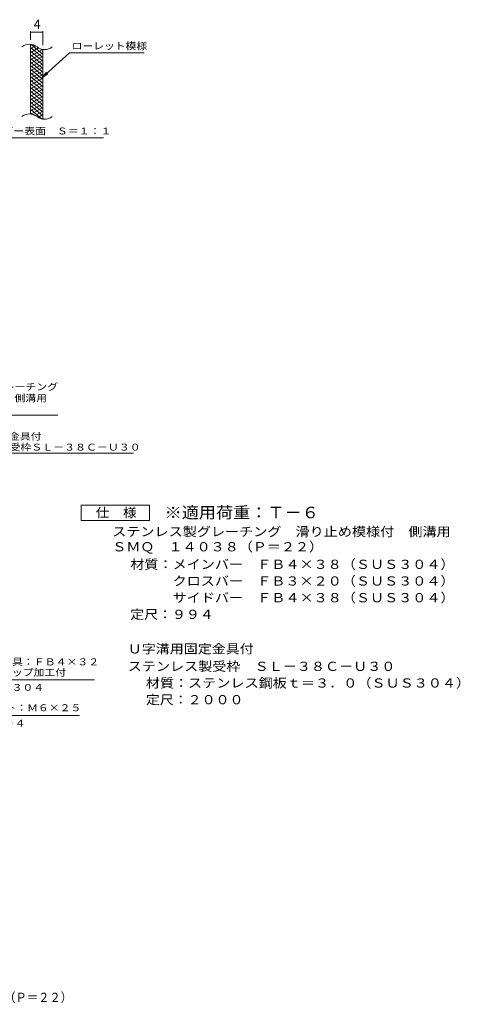
# Model space of a CAD drawing. Units: millimetres. Extents: x -1872 to 2321, y -1938 to 1688.
# Drawn here: x 866 to 2321, y -1894 to 1354 of the extents above; entities that cross this region are included whole.
import ezdxf

# ---------------------------------------------------------------- set-up
doc = ezdxf.new("R2010")
doc.units = ezdxf.units.MM
doc.header["$LTSCALE"] = 10
for name, color, linetype in [('C-2', 7, 'Continuous'), ('C-4', 7, 'Continuous'), ('C-5', 7, 'Continuous'), ('C-9', 7, 'Continuous'), ('D-5', 7, 'Continuous')]:
    doc.layers.add(name, color=color, linetype=linetype)
doc.styles.add('ＭＳ ゴシック', font='txt', dxfattribs={"height": 1})

msp = doc.modelspace()

# ---------------------------------------------------------------- linework, layer by layer
at = {"layer": 'C-2', "color": 3, "linetype": 'Continuous', "lineweight": 9}
for p, q in [((902.2, 1042.7), (902.2, 1272.7)), ((942.2, 1025.5), (942.2, 1255.5))]:
    msp.add_line(p, q, dxfattribs=at)
for centre, start, end in [((898.3, 1233.5), 50.8263, 129.1737), ((948.4, 1295.1), 230.8263, 309.1737), ((898.3, 1003.5), 50.8263, 129.1737), ((948.4, 1065.1), 230.8263, 309.1737)]:
    msp.add_arc(centre, 39.7, start, end, dxfattribs=at)
at = {"layer": 'C-4', "color": 7, "linetype": 'Continuous', "lineweight": 9}
for p, q in [((902.2, 1287.8), (902.2, 1316)), ((902.2, 1313), (942.2, 1313)), ((942.2, 1270.5), (942.2, 1316))]:
    msp.add_line(p, q, dxfattribs=at)
at = {"layer": 'C-4', "color": 7, "linetype": 'Continuous', "lineweight": 9, "const_width": 2}
for points in [[(903.2, 1313, 0.414214), (902.2, 1314, 0.414214), (901.2, 1313, 0.414214), (902.2, 1312, 0.414214)], [(943.2, 1313, 0.414214), (942.2, 1314, 0.414214), (941.2, 1313, 0.414214), (942.2, 1312, 0.414214)]]:
    msp.add_lwpolyline(points, format="xyb", close=True, dxfattribs=at)
at = {"layer": 'C-5', "color": 7, "linetype": 'Continuous', "lineweight": 9}
for p, q in [((1030.5, 1244.6), (938.6, 1161.5)), ((1030.5, 1244.6), (1277.6, 1244.6)), ((938.6, 1161.5), (954.8, 1180.6)), ((938.6, 1161.5), (959.1, 1175.7)), ((704.6, 964.6), (1142.6, 964.6))]:
    msp.add_line(p, q, dxfattribs=at)
at = {"layer": 'C-9', "color": 6, "linetype": 'Continuous', "lineweight": 5}
for p, q in [((906.8, 1272.3), (902.2, 1269.7)), ((919, 1267.4), (902.2, 1257.7)), ((942.2, 1240.9), (904.3, 1272.7)), ((942.2, 1228.9), (902.2, 1262.5)), ((928.4, 1260.8), (902.2, 1245.7)), ((941, 1256.1), (902.2, 1233.7)), ((942.2, 1216.9), (902.2, 1250.5)), ((942.2, 1244.8), (902.2, 1221.7)), ((942.2, 1204.9), (902.2, 1238.5)), ((942.2, 1252.9), (937.5, 1256.9)), ((942.2, 1232.8), (902.2, 1209.7)), ((942.2, 1192.9), (902.2, 1226.5)), ((942.2, 1220.8), (902.2, 1197.7)), ((942.2, 1180.9), (902.2, 1214.5)), ((942.2, 1208.8), (902.2, 1185.7)), ((942.2, 1168.9), (902.2, 1202.5)), ((942.2, 1196.8), (902.2, 1173.7)), ((942.2, 1156.9), (902.2, 1190.5)), ((942.2, 1184.8), (902.2, 1161.7)), ((942.2, 1144.9), (902.2, 1178.5)), ((942.2, 1172.8), (902.2, 1149.7)), ((942.2, 1132.9), (902.2, 1166.5)), ((942.2, 1160.8), (902.2, 1137.7)), ((942.2, 1120.9), (902.2, 1154.5)), ((942.2, 1148.8), (902.2, 1125.7)), ((942.2, 1108.9), (902.2, 1142.5)), ((942.2, 1136.8), (902.2, 1113.7)), ((942.2, 1096.9), (902.2, 1130.5)), ((942.2, 1124.8), (902.2, 1101.7)), ((942.2, 1084.9), (902.2, 1118.5)), ((942.2, 1112.8), (902.2, 1089.7)), ((942.2, 1072.9), (902.2, 1106.5)), ((942.2, 1100.8), (902.2, 1077.7)), ((942.2, 1060.9), (902.2, 1094.5)), ((942.2, 1088.8), (902.2, 1065.7)), ((942.2, 1048.9), (902.2, 1082.5)), ((942.2, 1076.8), (902.2, 1053.7)), ((942.2, 1036.9), (902.2, 1070.5)), ((940.8, 1026.1), (902.2, 1058.5)), ((907.4, 1042.1), (902.2, 1046.5)), ((942.2, 1064.8), (904.1, 1042.8)), ((942.2, 1052.8), (917.3, 1038.4)), ((942.2, 1040.8), (926.7, 1031.8)), ((942.2, 1028.8), (938.5, 1026.6))]:
    msp.add_line(p, q, dxfattribs=at)
at = {"layer": 'D-5', "color": 7, "linetype": 'Continuous', "lineweight": 9}
for p, q in [((559, 49.9), (992.1, 49.9)), ((615.7, -76.4), (1242.1, -76.4)), ((1069.5, -297.7), (1069.5, -247.7)), ((1069.5, -247.7), (1294.5, -247.7)), ((1294.5, -247.7), (1294.5, -297.7)), ((1294.5, -297.7), (1069.5, -297.7)), ((1113.3, -823.2), (724.2, -823.2)), ((1063.8, -941.2), (665, -941.2))]:
    msp.add_line(p, q, dxfattribs=at)

# ---------------------------------------------------------------- texts
at = {"layer": 'C-4', "color": 2, "linetype": 'Continuous', "lineweight": 9, "style": 'ＭＳ ゴシック'}
msp.add_text('4', height=30.5, dxfattribs=at).set_placement((912.2, 1323.6))
at = {"layer": 'C-5', "color": 7, "linetype": 'Continuous', "lineweight": 9, "style": 'ＭＳ ゴシック'}
for s, width, p in [('ローレット模様', 1.142857, (1037.6, 1256)), ('メインバー表面\u3000Ｓ＝１：１', 1.153846, (701, 975.5))]:
    msp.add_text(s, height=22.86, dxfattribs=dict(at, width=width)).set_placement(p)
at = {"layer": 'D-5', "color": 7, "linetype": 'Continuous', "lineweight": 9, "style": 'ＭＳ ゴシック'}
for s, rotation, width, p in [('ステンレス製グレーチング', 0.0002, 1.152778, (561.4, 131.7)), ('滑り止め模様付\u3000側溝用', 0.0001, 1.151515, (561.4, 94.3)), ('Ｕ字溝用固定金具付', 359.9999, 1.148148, (615.7, -31.7)), ('ステンレス製受枠ＳＬ－３８Ｃ－Ｕ３０', 359.9999, 1.157407, (615.7, -67.4))]:
    msp.add_text(s, height=22.86, rotation=rotation, dxfattribs=dict(at, width=width)).set_placement(p)
at = {"layer": 'D-5', "color": 2, "linetype": 'Continuous', "lineweight": 9, "style": 'ＭＳ ゴシック'}
for s, width, p in [('仕\u3000様', 1.083333, (1117, -287.1)), ('ステンレス製グレーチング\u3000滑り止め模様付\u3000側溝用', 1.119792, (1171.6, -350)), ('ＳＭＱ\u3000１４０３８（Ｐ＝２２）', 1.116667, (1171.6, -399.9)), ('材質：メインバー\u3000ＦＢ４×３８（ＳＵＳ３０４）', 1.119565, (1231.3, -457.8)), ('\u3000\u3000\u3000クロスバー\u3000ＦＢ３×２０（ＳＵＳ３０４）', 1.119565, (1231.3, -512.8)), ('\u3000\u3000\u3000サイドバー\u3000ＦＢ４×３８（ＳＵＳ３０４）', 1.119565, (1231.3, -567.8)), ('定尺：９９４', 1.104167, (1231.3, -622.8)), ('Ｕ字溝用固定金具付', 1.111111, (1223, -736.6)), ('ステンレス製受枠\u3000ＳＬ－３８Ｃ－Ｕ３０', 1.118421, (1223, -794.3)), ('材質：ステンレス鋼板ｔ＝３．０（ＳＵＳ３０４）', 1.119565, (1282.7, -849.3)), ('定尺：２０００', 1.107143, (1282.7, -904.3)), ('ステンレス製グレーチング\u3000滑り止め模様付\u3000側溝用\u3000ＳＭＱ\u3000１４０３８（Ｐ＝２２）', 0.899375, (-456.9, -1886.4))]:
    msp.add_text(s, height=30.48, dxfattribs=dict(at, width=width)).set_placement(p)
at = {"layer": 'D-5', "color": 3, "linetype": 'Continuous', "lineweight": 9, "style": 'ＭＳ ゴシック', "width": 1.088889}
msp.add_text('※適用荷重：Ｔ－６', height=38.1, dxfattribs=at).set_placement((1344.5, -290.7))
at = {"layer": 'D-5', "color": 7, "linetype": 'Continuous', "lineweight": 9, "style": 'ＭＳ ゴシック'}
for s, width, p in [('固定金具：ＦＢ４×３２', 1.151515, (733.3, -775.6)), ('Ｍ６タップ加工付', 1.145833, (733.3, -810.6)), ('ＳＵＳ３０４', 1.138889, (733.3, -860.1)), ('六角ボルト：Ｍ６×２５', 1.151515, (674.7, -927)), ('ＳＵＳ３０４', 1.138889, (672.1, -977.7))]:
    msp.add_text(s, height=22.86, dxfattribs=dict(at, width=width)).set_placement(p)

doc.saveas('drawing.dxf')
